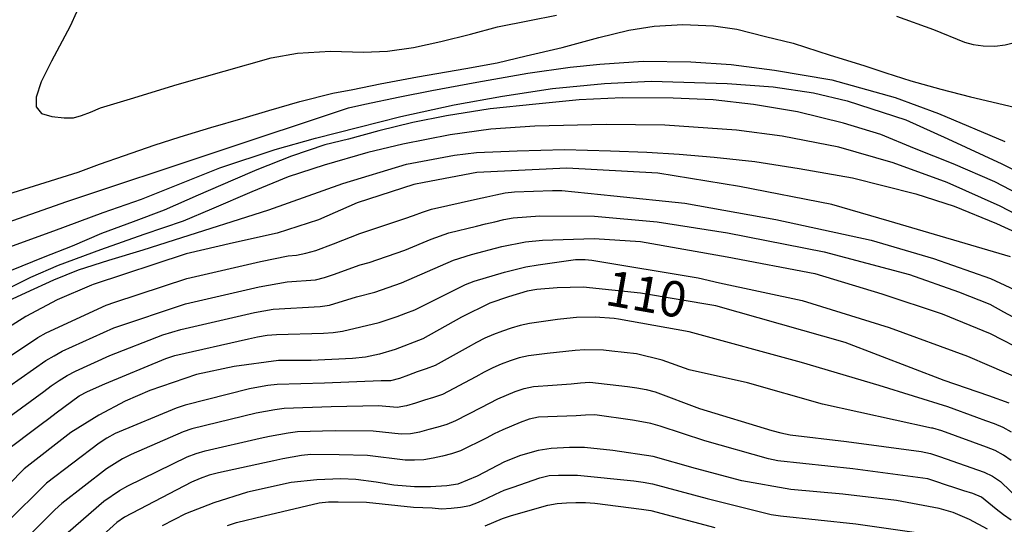
# Model space of a CAD drawing. Extents: x -16000 to -14000, y 91500 to 93000.
# Drawn here: x -15046 to -14941, y 91756 to 91809 of the extents above; entities that cross this region are included whole.
import ezdxf

# ---------------------------------------------------------------- set-up
doc = ezdxf.new("R2010")
doc.units = 0
doc.layers.add('7101000', color=4, linetype='Continuous')
doc.layers.add('7102000', color=2, linetype='Continuous')
doc.styles.add('Dm_Anotation', font='txt.shx', dxfattribs={"bigfont": 'PSCDM.shx'})

msp = doc.modelspace()

# ---------------------------------------------------------------- linework, layer by layer
at = {"layer": '7101000', "flags": 128}
for points in [[(-15057.2, 91783.92), (-15040.62, 91789.75), (-15024.91, 91794.97), (-15010.82, 91799.67), (-15009.09, 91800.04), (-15005.38, 91800.83), (-15001.97, 91801.51), (-14997.23, 91802.37), (-14991.82, 91803.34), (-14987.33, 91803.96), (-14984.19, 91804.27), (-14979.61, 91804.59), (-14974.57, 91804.54), (-14970.29, 91804.24), (-14965.73, 91803.64), (-14959.64, 91802.64), (-14952.93, 91800.76), (-14948.35, 91799.06), (-14941.35, 91796.11)], [(-14940.75, 91783.89), (-14953.57, 91787.66), (-14959.64, 91789.42), (-14969.43, 91791.33), (-14978.06, 91792.76), (-14987.69, 91793.27), (-14997.23, 91792.81), (-15002.78, 91791.77), (-15003.9, 91791.54), (-15009.87, 91789.62), (-15013.99, 91787.82), (-15018.35, 91786.41), (-15022.98, 91785.38), (-15027.99, 91784.22), (-15037.82, 91780.97), (-15038.01, 91780.91), (-15041.63, 91779.34), (-15044.96, 91777.57), (-15048.18, 91775.59)], [(-14940.88, 91768.42), (-14943.03, 91769.21), (-14947.76, 91770.8), (-14958.23, 91774.85), (-14971.93, 91778.72), (-14979.91, 91780.06), (-14985.97, 91780.68), (-14988.72, 91780.62), (-14990.87, 91780.46), (-14991.9, 91780.28), (-14993.87, 91779.68), (-14995.83, 91779.01), (-14998.84, 91777.52), (-15002.92, 91775.23), (-15005.85, 91774.08), (-15007.51, 91773.62), (-15009.01, 91773.3), (-15010.37, 91773.13), (-15014.77, 91772.94), (-15018.21, 91772.94), (-15022.92, 91772.3), (-15026.91, 91771.45), (-15031.84, 91769.75), (-15034.45, 91768.62), (-15037.23, 91767.14), (-15040.19, 91765.3), (-15045.15, 91761.48), (-15048.43, 91758.15)], [(-14943.18, 91755.1), (-14945.09, 91756.11), (-14946.79, 91756.84), (-14948.28, 91757.29), (-14952.79, 91758.13), (-14958.47, 91758.79), (-14963.99, 91759.29), (-14969.19, 91760.2), (-14974.07, 91761.51), (-14978.55, 91762.79), (-14982.84, 91763.42), (-14985.81, 91763.73), (-14987.43, 91763.73), (-14989.34, 91763.62), (-14990.72, 91763.4), (-14992.59, 91762.89), (-14994.28, 91762.22), (-14997.18, 91760.7), (-14999.23, 91759.86), (-15000.41, 91759.69), (-15002.13, 91759.57), (-15003.82, 91759.57), (-15006.01, 91759.74), (-15007.86, 91760.07), (-15010.04, 91760.35), (-15011.61, 91760.41), (-15014.15, 91760.3), (-15016.87, 91760.01), (-15021.51, 91759), (-15025.06, 91757.88), (-15028.07, 91756.7), (-15030.54, 91755.46)]]:
    msp.add_lwpolyline(points, dxfattribs=at)
at = {"layer": '7102000', "flags": 128}
for points in [[(-15038.93, 91811.31), (-15040.27, 91808.29), (-15042.23, 91804.61), (-15043.33, 91802.41), (-15043.88, 91800.8), (-15043.88, 91799.78), (-15043.29, 91799.08), (-15042.19, 91798.76), (-15040.9, 91798.61), (-15039.9, 91798.61), (-15039.05, 91798.84), (-15038.1, 91799.19), (-15037.05, 91799.67), (-15033.87, 91800.61), (-15028.93, 91802.14), (-15019, 91804.94), (-15016.2, 91805.43), (-15012.72, 91805.67), (-15009.23, 91805.54), (-15006.68, 91805.64), (-15003.91, 91806.06), (-15001.04, 91806.68), (-14997.89, 91807.46), (-14995.03, 91808.23), (-14991.65, 91808.89), (-14988.79, 91809.46)], [(-14952.81, 91809.37), (-14948.87, 91807.94), (-14945.62, 91806.61), (-14944.69, 91806.37), (-14943.62, 91806.23), (-14942.4, 91806.19), (-14941.29, 91806.33), (-14940.31, 91806.58), (-14939.46, 91806.95), (-14938.79, 91807.92), (-14938.58, 91808.77), (-14938.45, 91809.85)], [(-15049.27, 91789.79), (-15039.43, 91792.87), (-15037.15, 91793.71), (-15034.51, 91794.63), (-15031.39, 91795.71), (-15028.63, 91796.6), (-15025.37, 91797.59), (-15021.94, 91798.58), (-15019.25, 91799.39), (-15015.97, 91800.32), (-15012.45, 91801.23), (-15010.36, 91801.59), (-15007.45, 91802.19), (-15003.51, 91802.94), (-14998.38, 91803.82), (-14995.08, 91804.43), (-14991.99, 91805.17), (-14988.19, 91806.05), (-14984.3, 91807.1), (-14981.12, 91807.88), (-14978.45, 91808.3), (-14975.43, 91808.48), (-14972.16, 91808.34), (-14969.69, 91807.97), (-14966.67, 91807.2), (-14963.75, 91806.51), (-14959.82, 91805.24), (-14956.26, 91804.15), (-14953.92, 91803.37), (-14951.28, 91802.53), (-14948.11, 91801.64), (-14944.98, 91800.84), (-14942.72, 91800.29), (-14939.56, 91799.56)], [(-15046.75, 91784.92), (-15041.99, 91786.64), (-15036.76, 91788.58), (-15032.73, 91789.99), (-15024.43, 91793.32), (-15018.56, 91795.24), (-15014.3, 91796.46), (-15009.72, 91797.62), (-15005.28, 91798.74), (-14999.63, 91799.97), (-14994.52, 91800.91), (-14989.22, 91801.69), (-14983.71, 91802.22), (-14978.76, 91802.47), (-14970.73, 91802.25), (-14965.84, 91801.88), (-14961.6, 91801.26), (-14958.01, 91800.41), (-14951.8, 91798.4), (-14947.38, 91796.37), (-14941.67, 91793.73), (-14936.37, 91791.13)], [(-14939, 91790.07), (-14942.38, 91791.82), (-14946.81, 91793.73), (-14950.9, 91795.37), (-14954.45, 91796.83), (-14958.4, 91798.04), (-14963.28, 91799.23), (-14967.95, 91800.03), (-14972.19, 91800.5), (-14976.45, 91800.68), (-14981.84, 91800.72), (-14986.4, 91800.5), (-14990.97, 91800.05), (-14995.8, 91799.54), (-15000.43, 91798.8), (-15003.98, 91798.12), (-15007.58, 91797.23), (-15010.81, 91796.33)], [(-14938.53, 91787.54), (-14941.83, 91789.25), (-14947.43, 91791.78), (-14953.17, 91793.84), (-14958.89, 91795.5), (-14964.89, 91796.67), (-14969.75, 91797.3), (-14977.34, 91797.83), (-14983.53, 91797.9), (-14991.07, 91797.73), (-14995.73, 91797.39), (-15000.04, 91796.81), (-15005.07, 91795.82), (-15008.76, 91794.95), (-15013.37, 91793.6), (-15017.2, 91792.36), (-15021.05, 91790.76)], [(-15010.81, 91796.33), (-15013.31, 91795.76), (-15016.85, 91794.55), (-15020.51, 91793.12), (-15023.06, 91792.02), (-15026.71, 91790.41), (-15030.31, 91788.82), (-15033.61, 91787.59), (-15036.95, 91786.36), (-15040.07, 91785.04), (-15043.12, 91783.82), (-15046.51, 91782.46)], [(-15047.28, 91779.04), (-15044.91, 91780.14), (-15042, 91781.47), (-15039.37, 91782.54), (-15036.18, 91783.56), (-15032.53, 91784.65), (-15029.21, 91785.7), (-15019.25, 91788.87), (-15011.39, 91791.67), (-15004.66, 91793.72), (-14999.6, 91794.65), (-14997.24, 91794.93), (-14992.96, 91795.11), (-14987.96, 91795.24), (-14983.06, 91795.13), (-14979.23, 91794.97), (-14975.82, 91794.77), (-14972.1, 91794.43), (-14967.8, 91793.99), (-14963.11, 91793.24), (-14957.47, 91792.24), (-14950.77, 91790.57), (-14946.7, 91789.25), (-14942.23, 91787.44), (-14938.91, 91785.91)], [(-15049.52, 91771.49), (-15043.69, 91775.36), (-15042.82, 91775.85), (-15036.46, 91778.77), (-15035.52, 91779.11), (-15027.91, 91781.59), (-15020.12, 91783.39), (-15017.18, 91783.99), (-15016.3, 91784.08), (-15015.32, 91784.28), (-15014.26, 91784.56), (-15012.39, 91785.26), (-15009.6, 91786.36), (-15004.85, 91787.94), (-15003.92, 91788.28), (-15002.98, 91788.64), (-15002.03, 91788.94), (-14997.15, 91790.04), (-14996.17, 91790.25), (-14995.2, 91790.46), (-14994.22, 91790.66), (-14993.22, 91790.77), (-14989.23, 91790.9), (-14988.23, 91790.91), (-14982.72, 91790.35), (-14975.22, 91789.58), (-14965.59, 91787.84), (-14955.5, 91785.66), (-14948.87, 91783.72), (-14942.87, 91781.59), (-14936.17, 91778.51)], [(-15021.05, 91790.76), (-15025.3, 91788.94), (-15028.3, 91787.66), (-15032.48, 91786.25), (-15037.07, 91784.64), (-15041.55, 91782.97), (-15044.45, 91781.71), (-15047.94, 91780)], [(-15049.39, 91768.35), (-15042.83, 91772.93), (-15041.97, 91773.44), (-15041.1, 91773.93), (-15035.63, 91776.38), (-15028.05, 91778.94), (-15020.25, 91780.73), (-15017.3, 91781.25), (-15014.31, 91781.45), (-15013.34, 91781.7), (-15012.4, 91782.03), (-15009.58, 91783.06), (-15008.62, 91783.31), (-15004.84, 91784.62), (-15002.07, 91785.77), (-15000.19, 91786.44), (-14997.27, 91787.16), (-14996.3, 91787.38), (-14995.33, 91787.61), (-14994.35, 91787.85), (-14993.37, 91788.04), (-14990.57, 91788.25), (-14984.77, 91788.19), (-14978.14, 91787.59), (-14970.69, 91786.45), (-14960.45, 91784.43), (-14951.44, 91782.04), (-14946.24, 91780.2), (-14942.92, 91778.88), (-14941.48, 91778.09), (-14932.2, 91773.12)], [(-15048.72, 91765.54), (-15043.06, 91769.65), (-15042.26, 91770.24), (-15041.44, 91770.82), (-15040.59, 91771.34), (-15039.71, 91771.82), (-15036.06, 91773.45), (-15030.47, 91775.64), (-15028.56, 91776.21), (-15020.76, 91778), (-15019.78, 91778.2), (-15018.79, 91778.37), (-15013.8, 91778.63), (-15012.82, 91778.78), (-15009.95, 91779.67), (-15008.01, 91780.15), (-15005.18, 91781.14), (-14999.7, 91783.56), (-14997.79, 91784.16), (-14994.56, 91784.98), (-14992.06, 91785.49), (-14990.28, 91785.68), (-14984.82, 91785.84), (-14979.9, 91785.53), (-14970.72, 91783.89), (-14961.43, 91782.13), (-14954.35, 91779.99), (-14947.98, 91777.86), (-14942.88, 91775.8), (-14939.05, 91773.8)], [(-15047.32, 91763.19), (-15043.32, 91766.18), (-15042.52, 91766.79), (-15041.73, 91767.39), (-15040.93, 91768), (-15040.13, 91768.6), (-15039.31, 91769.18), (-15038.43, 91769.65), (-15036.6, 91770.45), (-15030.14, 91773.15), (-15029.19, 91773.46), (-15021.39, 91775.23), (-15020.42, 91775.45), (-15019.43, 91775.62), (-15018.44, 91775.69), (-15013.44, 91775.82), (-15012.44, 91775.89), (-15011.45, 91776.03), (-15007.56, 91776.94), (-15005.66, 91777.58), (-15004.73, 91777.93), (-15003.79, 91778.29), (-14998.43, 91780.97), (-14997.5, 91781.33), (-14994.3, 91782.28), (-14992.05, 91782.85), (-14990.73, 91783.05), (-14989.74, 91783.2), (-14988.75, 91783.35), (-14987.76, 91783.49), (-14986.77, 91783.6), (-14985.77, 91783.63), (-14985.06, 91783.55), (-14973.78, 91781.69), (-14971.54, 91781.16), (-14962.79, 91779.29), (-14953.57, 91776.43), (-14945.27, 91773.39), (-14942.99, 91772.39), (-14939.64, 91770.95)], [(-14940.62, 91765.36), (-14941.5, 91765.84), (-14942.43, 91766.22), (-14943.36, 91766.56), (-14944.3, 91766.91), (-14947.37, 91768.03), (-14954.65, 91770.28), (-14962.85, 91772.73), (-14974.75, 91775.97), (-14982.22, 91777.32), (-14982.69, 91777.38), (-14984.69, 91777.52), (-14986.69, 91777.48), (-14987.68, 91777.39), (-14988.68, 91777.27), (-14989.67, 91777.14), (-14990.66, 91777), (-14991.65, 91776.86), (-14992.62, 91776.64), (-14993.58, 91776.35), (-14994.52, 91776.03), (-14995.47, 91775.69), (-14996.38, 91775.29), (-14997.26, 91774.82), (-14998.14, 91774.34), (-15001.64, 91772.4), (-15002.58, 91772.05), (-15003.52, 91771.72), (-15004.46, 91771.37), (-15005.4, 91771.04), (-15006.36, 91770.77), (-15007.36, 91770.79), (-15013.35, 91770.52), (-15018.34, 91770.39), (-15019.34, 91770.29), (-15020.32, 91770.12), (-15021.3, 91769.92), (-15028.09, 91768.22)], [(-14940.66, 91762.36), (-14941.49, 91762.93), (-14942.37, 91763.4), (-14943.29, 91763.77), (-14947.99, 91765.49), (-14948.95, 91765.76), (-14949.09, 91765.79), (-14960.62, 91768.32), (-14968.59, 91770.56), (-14974.76, 91771.95), (-14977.61, 91772.98), (-14980.33, 91773.64), (-14982.93, 91773.91), (-14983.81, 91774.02), (-14985.8, 91774.07), (-14986.8, 91774), (-14987.8, 91773.89), (-14988.79, 91773.77), (-14989.78, 91773.66), (-14991.77, 91773.44), (-14992.74, 91773.2), (-14993.69, 91772.89), (-14994.63, 91772.54), (-14995.54, 91772.15), (-14996.44, 91771.69), (-14997.32, 91771.22), (-15000.85, 91769.34), (-15001.8, 91769.03), (-15002.75, 91768.74), (-15003.7, 91768.42), (-15004.66, 91768.12), (-15005.64, 91767.96), (-15007.63, 91768.12), (-15012.63, 91768.04), (-15017.62, 91767.85), (-15018.61, 91767.72), (-15019.6, 91767.55), (-15020.58, 91767.35), (-15027.38, 91765.7), (-15028.32, 91765.37), (-15033.82, 91762.99), (-15034.71, 91762.52), (-15035.57, 91762.01), (-15036.41, 91761.47), (-15041.16, 91757.81), (-15041.9, 91757.14)], [(-14995.89, 91768.43), (-14994.99, 91768.87), (-14994.08, 91769.27), (-14993.15, 91769.64), (-14992.2, 91769.96), (-14991.23, 91770.18), (-14989.23, 91770.33), (-14988.24, 91770.38), (-14987.24, 91770.47), (-14986.25, 91770.58), (-14985.25, 91770.63), (-14981.28, 91770.19), (-14980.29, 91770.04), (-14979.3, 91769.86), (-14978.33, 91769.62), (-14973.66, 91767.86), (-14966.01, 91765.52), (-14965.04, 91765.28), (-14964.06, 91765.08), (-14958.1, 91764.38), (-14950.18, 91763.3), (-14949.2, 91763.08), (-14948.25, 91762.78), (-14943.54, 91761.11), (-14942.63, 91760.68), (-14941.81, 91760.12), (-14939.64, 91758.06)], [(-15028.09, 91768.22), (-15029.04, 91767.89), (-15035.5, 91765.21), (-15036.37, 91764.73), (-15037.21, 91764.18), (-15042.78, 91759.95), (-15047.05, 91755.74)], [(-15040.47, 91754.79), (-15036.69, 91758.05), (-15035.03, 91759.18), (-15034.17, 91759.69), (-15027.88, 91762.74), (-15026.94, 91763.09), (-15025.99, 91763.39), (-15020.14, 91764.73), (-15019.16, 91764.93), (-15018.18, 91765.12), (-15017.19, 91765.29), (-15016.2, 91765.41), (-15012.21, 91765.52), (-15008.21, 91765.49), (-15005.23, 91765.17), (-15004.23, 91765.2), (-15003.24, 91765.38), (-15002.28, 91765.66), (-15001.32, 91765.91), (-15000.36, 91766.19), (-14999.43, 91766.57), (-14996.78, 91767.96), (-14995.89, 91768.43)], [(-14940.66, 91756.03), (-14941.47, 91756.61), (-14942.27, 91757.21), (-14943.81, 91758.48), (-14944.74, 91758.85), (-14945.69, 91759.16), (-14946.64, 91759.47), (-14947.6, 91759.77), (-14948.54, 91760.08), (-14949.49, 91760.42), (-14957.41, 91761.48), (-14965.37, 91762.33), (-14966.35, 91762.53), (-14973.08, 91764.42), (-14977.83, 91765.98), (-14978.79, 91766.27), (-14979.77, 91766.45), (-14980.76, 91766.61), (-14984.72, 91767.17), (-14985.72, 91767.15), (-14986.71, 91767.08), (-14987.71, 91767.04), (-14988.71, 91767.02), (-14990.71, 91766.94), (-14991.69, 91766.73), (-14992.62, 91766.37), (-14993.55, 91765.99), (-14994.47, 91765.6), (-14995.37, 91765.17), (-14996.25, 91764.7), (-14998.95, 91763.39), (-14999.89, 91763.05), (-15000.86, 91762.81), (-15001.83, 91762.59), (-15002.82, 91762.42), (-15003.82, 91762.38), (-15004.81, 91762.4), (-15008.78, 91762.89), (-15011.78, 91762.97), (-15014.78, 91763), (-15015.77, 91762.89), (-15016.76, 91762.71), (-15017.74, 91762.52), (-15018.72, 91762.31), (-15019.7, 91762.11), (-15024.58, 91761.05), (-15025.55, 91760.8), (-15026.49, 91760.46), (-15027.41, 91760.06), (-15034.5, 91756.37), (-15035.32, 91755.79), (-15039.76, 91751.76)], [(-15023.61, 91755.47), (-15022.66, 91755.78), (-15019.74, 91756.5), (-15013.91, 91757.88), (-15012.91, 91757.97), (-15011.91, 91757.98), (-15008.91, 91757.94), (-15003.94, 91757.41), (-15002.94, 91757.37), (-15001.95, 91757.33), (-15000.95, 91757.23), (-14999.95, 91757.3), (-14998.96, 91757.43), (-14997.98, 91757.58), (-14997.04, 91757.93), (-14996.14, 91758.36), (-14995.24, 91758.8), (-14994.33, 91759.21), (-14993.38, 91759.53), (-14990.55, 91760.53), (-14989.58, 91760.75), (-14988.58, 91760.81), (-14987.58, 91760.82), (-14986.58, 91760.8), (-14980.61, 91760.21), (-14979.62, 91760.07), (-14978.64, 91759.9), (-14972.84, 91758.34), (-14966.06, 91756.64), (-14965.07, 91756.49), (-14957.11, 91755.66), (-14950.19, 91754.66)], [(-14996.35, 91755.45), (-14995.43, 91755.83), (-14994.51, 91756.23), (-14993.56, 91756.55), (-14989.72, 91757.63), (-14988.73, 91757.79), (-14987.73, 91757.88), (-14986.73, 91757.91), (-14985.73, 91757.9), (-14984.74, 91757.85), (-14979.78, 91757.21), (-14978.79, 91757.05), (-14972.02, 91755.28)], [(-15041.9, 91757.14), (-15044.72, 91754.3), (-15045.39, 91753.56), (-15045.99, 91752.76)]]:
    msp.add_lwpolyline(points, dxfattribs=at)

# ---------------------------------------------------------------- texts
at = {"layer": '7101000', "style": 'Dm_Anotation'}
msp.add_text('110', height=3.75, rotation=350, dxfattribs=at).set_placement((-14983.78, 91778.85))

doc.saveas('drawing.dxf')
